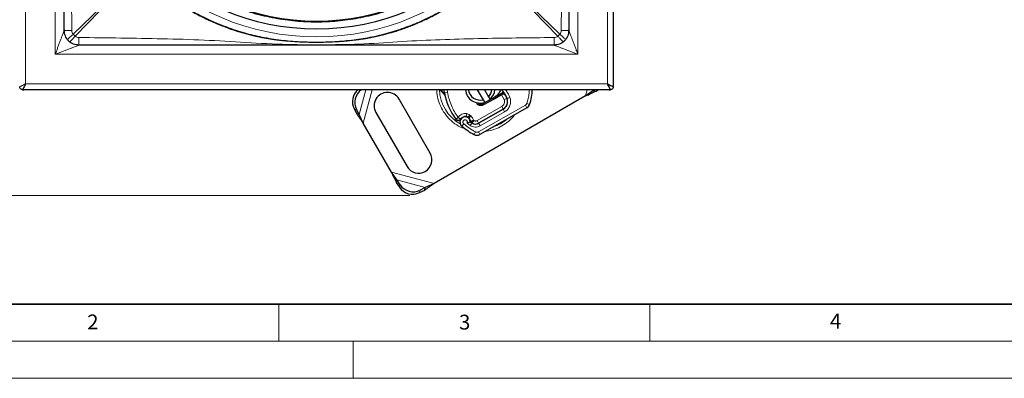
# Model space of a CAD drawing. Units: millimetres. Extents: x 0 to 420, y 0 to 297.
# Drawn here: x 80 to 213, y 0 to 48 of the extents above; entities that cross this region are included whole.
import ezdxf

# ---------------------------------------------------------------- set-up
doc = ezdxf.new("R2010")
doc.units = ezdxf.units.MM
doc.styles.add('SLDTEXTSTYLE0', font='TXT', dxfattribs={"width": 0.605})
doc.dimstyles.new('SLDDIMSTYLE0', dxfattribs={"dimtxt": 2.568319, "dimasz": 2.5, "dimexe": 0, "dimexo": 0.0625, "dimgap": 0.64208, "dimtad": 1, "dimdec": 0, "dimlfac": 2.5, "dimrnd": 1e-09, "dimzin": 12, "dimdsep": 46, "dimtxsty": 'SLDTEXTSTYLE0', "dimsah": 1, "dimcen": 0.09, "dimadec": 0, "dimazin": 3, "dimtfac": 1, "dimtdec": 3, "dimtofl": 0, "dimtmove": 0, "dimatfit": 3, "dimfxl": 0, "dimfrac": 2, "dimtolj": 1, "dimtzin": 12, "dimarcsym": 0})

# ---------------------------------------------------------------- blocks, each defined once
blk = doc.blocks.new('_D_1')
at = {"color": 7, "linetype": 'Continuous', "lineweight": 0}
for p, q in [((134.02, 132.34), (50.74, 132.34)), ((51.74, 24.62), (51.74, 132.34)), ((132.64, 24.62), (50.74, 24.62))]:
    blk.add_line(p, q, dxfattribs=at)
at = {"color": 7, "linetype": 'Continuous', "lineweight": 18}
for points in [[(51.74, 132.34), (51.36, 129.84), (52.11, 129.84)], [(51.74, 24.62), (52.11, 27.12), (51.36, 27.12)]]:
    blk.add_solid(points, dxfattribs=at)
at = {"color": 7, "linetype": 'Continuous', "lineweight": 18, "insert": (48.33, 75.54), "char_height": 2.646, "attachment_point": 1, "rotation": 90, "style": 'SLDTEXTSTYLE0'}
blk.add_mtext('269', dxfattribs=at)

msp = doc.modelspace()

# ---------------------------------------------------------------- linework, layer by layer
at = {"color": 7, "linetype": 'Continuous', "lineweight": 25}
for p, q in [((160.0724, 118.3024), (160.0724, 39.4624)), ((86.0724, 46.8824), (86.0724, 110.8824)), ((154.0724, 110.8824), (154.0724, 46.8824)), ((152.0724, 44.8824), (88.0724, 44.8824)), ((80.4724, 38.8824), (80.6524, 38.8824)), ((159.4924, 38.8824), (80.6524, 38.8824)), ((136.7101, 38.8843), (136.7844, 38.7954)), ((136.7123, 38.8783), (136.7913, 38.788)), ((136.7913, 38.788), (137.2092, 38.3214)), ((142.5578, 37.5366), (141.7808, 38.8824)), ((142.7046, 38.8824), (143.2506, 37.9366)), ((145.072, 38.4445), (145.2724, 38.5602)), ((157.4183, 38.7883), (156.3449, 38.0478)), ((157.5643, 38.8824), (157.4183, 38.7883)), ((157.4183, 38.7883), (157.7449, 38.7008)), ((157.7449, 38.7008), (158.0265, 38.8824)), ((159.4924, 38.8824), (159.6724, 38.8824)), ((160.0724, 39.2824), (160.0724, 39.4624)), ((135.3962, 30.3409), (131.1962, 37.6155)), ((156.3449, 38.0478), (135.9144, 26.2522)), ((137.3989, 38.0625), (137.3932, 38.0612)), ((142.3847, 36.9757), (143.9349, 37.7898)), ((144.0279, 37.6128), (142.4776, 36.7986)), ((142.763, 37.1811), (142.5578, 37.5366)), ((143.2506, 37.9366), (143.4558, 37.5811)), ((144.8942, 38.3418), (144.0056, 37.8288)), ((144.1056, 37.6556), (144.0279, 37.6128)), ((144.9942, 38.1686), (144.1056, 37.6556)), ((144.9064, 38.3488), (144.8942, 38.3418)), ((145.0179, 38.1823), (144.9942, 38.1686)), ((145.365, 38.3843), (145.072, 38.4445)), ((125.1407, 36.3099), (125.4895, 35.6308)), ((125.816, 35.5433), (125.4672, 36.2224)), ((141.9095, 34.3495), (145.2227, 36.2398)), ((145.2281, 36.2714), (141.9247, 34.3642)), ((141.9741, 37.0001), (142.0467, 36.9598)), ((148.4306, 36.4583), (142.0986, 32.8456)), ((145.4251, 36.3852), (145.2281, 36.2714)), ((125.4895, 35.6308), (125.816, 35.5433)), ((126.3754, 34.3652), (125.816, 35.5433)), ((128.0785, 35.8155), (132.2785, 28.5409)), ((140.6023, 35.0363), (140.4577, 35.1631)), ((141.0578, 34.4074), (140.8962, 34.5235)), ((130.171, 27.7911), (126.3754, 34.3652)), ((130.9115, 26.7177), (130.171, 27.7911)), ((130.9115, 26.7177), (130.824, 26.3911)), ((131.3252, 26.0761), (130.9115, 26.7177)), ((130.824, 26.3911), (131.2377, 25.7495)), ((133.9697, 25.0174), (134.6489, 25.3662)), ((134.7364, 25.6928), (134.0573, 25.344)), ((134.6489, 25.3662), (134.7364, 25.6928)), ((135.9144, 26.2522), (134.7364, 25.6928))]:
    msp.add_line(p, q, dxfattribs=at)
at = {"color": 8, "linetype": 'Continuous', "lineweight": 18}
for p, q in [((80.8724, 39.6824), (80.8724, 118.0824)), ((159.2724, 118.0824), (159.2724, 39.6824)), ((84.8724, 43.6824), (84.8724, 114.0824)), ((155.2724, 114.0824), (155.2724, 43.6824)), ((96.0496, 54.86), (87.2891, 46.3542)), ((87.5443, 46.099), (96.0501, 54.8595)), ((144.0948, 54.8595), (152.6006, 46.099)), ((152.8557, 46.3542), (144.0953, 54.86)), ((87.5443, 46.099), (87.2891, 46.3542)), ((152.8557, 46.3542), (152.6006, 46.099)), ((155.2724, 43.6824), (84.8724, 43.6824)), ((159.2724, 39.6824), (80.8724, 39.6824)), ((125.816, 35.5433), (126.7107, 38.8824)), ((126.3754, 34.3652), (127.5858, 38.8824)), ((136.8881, 38.8824), (137.1932, 38.4319)), ((137.71, 38.528), (137.3167, 38.4549)), ((137.6805, 38.8824), (137.71, 38.528)), ((156.5685, 38.8824), (156.3449, 38.0478)), ((157.4436, 38.8824), (157.4183, 38.7883)), ((137.3167, 38.4549), (137.1932, 38.4319)), ((137.1932, 38.4319), (137.3932, 38.0612)), ((144.0279, 37.6128), (143.9349, 37.7898)), ((144.0056, 37.8288), (144.1056, 37.6556)), ((144.9942, 38.1686), (144.8942, 38.3418)), ((145.0179, 38.1823), (144.9064, 38.3488)), ((145.3596, 37.5433), (145.0179, 38.1823)), ((145.3596, 37.5433), (145.734, 37.684)), ((146.1286, 37.8373), (145.7535, 37.6985)), ((125.4672, 36.2224), (125.1407, 36.3099)), ((141.7247, 34.7106), (145.0281, 36.6178)), ((141.9004, 33.193), (148.2324, 36.8057)), ((142.1077, 34.0021), (145.4209, 35.8924)), ((142.3847, 36.9757), (142.4776, 36.7986)), ((145.2281, 36.2714), (145.0281, 36.6178)), ((145.2227, 36.2398), (145.4209, 35.8924)), ((145.8088, 37.0686), (145.7871, 37.056)), ((148.4306, 36.4583), (148.2324, 36.8057)), ((148.4094, 37.0147), (148.7847, 36.8763)), ((140.3135, 35.6535), (140.2537, 35.258)), ((140.4577, 35.1631), (140.7216, 35.4638)), ((140.6023, 35.0363), (140.8661, 35.3369)), ((140.8661, 35.3369), (140.7216, 35.4638)), ((141.0578, 34.4074), (141.2912, 34.7322)), ((141.2912, 34.7322), (141.2148, 34.7872)), ((141.7247, 34.7106), (141.9247, 34.3642)), ((139.9077, 34.288), (139.6477, 33.9841)), ((140.3675, 34.3749), (140.7771, 34.0668)), ((140.7771, 34.0668), (141.0081, 34.3933)), ((141.3229, 32.836), (141.5126, 33.1882)), ((141.9004, 33.193), (142.0986, 32.8456)), ((142.1077, 34.0021), (141.9095, 34.3495)), ((135.9144, 26.2522), (130.171, 27.7911)), ((134.7364, 25.6928), (130.9115, 26.7177)), ((131.2377, 25.7495), (131.3252, 26.0761)), ((134.0573, 25.344), (133.9697, 25.0174))]:
    msp.add_line(p, q, dxfattribs=at)
at = {"color": 7, "linetype": 'Continuous', "lineweight": 35}
msp.add_line((20, 10), (415, 10), dxfattribs=at)
at = {"color": 7, "linetype": 'Continuous', "lineweight": 18}
for p, q in [((115, 10), (115, 5)), ((165, 10), (165, 5)), ((15, 5), (415, 5)), ((125, 5), (125, 0)), ((0, 0), (420, 0))]:
    msp.add_line(p, q, dxfattribs=at)
at = {"color": 7, "linetype": 'Continuous', "lineweight": 25, "flags": 128}
for points in [[(137.3167, 38.4549), (137.2722, 38.7331), (137.2542, 38.8824)], [(143.4558, 37.5811), (143.3788, 37.5163), (143.3, 37.4564)]]:
    msp.add_lwpolyline(points, dxfattribs=at)
at = {"color": 8, "linetype": 'Continuous', "lineweight": 18}
msp.add_circle((120.0724, 78.8824), 32.8801, dxfattribs=at)
at = {"color": 7, "linetype": 'Continuous', "lineweight": 25}
for radius in [31.8467, 30.8]:
    msp.add_circle((120.0724, 78.8824), radius, dxfattribs=at)
for centre, radius, start, end in [((127.0684, 37.2599), 2.1492, 130.980955, 206.234443), ((127.391, 37.1723), 2.1456, 127.154504, 206.27983), ((129.6373, 36.7155), 1.8, 30, 210), ((142.1296, 39.0782), 2, 186.573737, 288.463041), ((142.1296, 39.0782), 1.6, 187.030783, 285.522488), ((142.1296, 39.0782), 1.6, 314.477512, 352.969217), ((142.1296, 39.0782), 2, 311.536959, 354.380474), ((142.7522, 36.5882), 3.2, 20.301544, 45.800789), ((143.5306, 38.814), 5.6, 339.75692, 1.181023), ((145.9686, 40.0629), 8.8, 190.528995, 215.82991), ((142.9956, 39.5782), 2.02, 297.707557, 300), ((144.628, 37.2821), 1.2, 299.707116, 20.301544), ((144.6481, 37.276), 1.16, 300, 20.594428), ((142.7759, 36.5725), 3.16, 20.594428, 34.984532), ((142.1987, 37.3298), 0.4, 216.046767, 297.707557), ((148.0341, 37.1531), 0.8, 299.707116, 339.75692), ((140.1027, 34.516), 0.7, 2.273526, 229.454179), ((140.1371, 34.4868), 0.78, 81.398791, 146.051743), ((140.1939, 34.8625), 0.4, 48.730206, 81.398791), ((140.1033, 34.4677), 0.7565, 10.068623, 48.730206), ((145.8362, 41.2182), 8.36, 232.975359, 234.723179), ((145.8362, 41.2182), 9.52, 229.454179, 241.700174), ((141.4932, 35.0791), 0.84, 234.723179, 299.707116), ((141.5247, 35.057), 0.8, 234.291063, 300), ((141.7022, 33.5404), 0.8, 241.700174, 299.707116), ((133.8373, 29.4409), 1.8, 210, 30), ((133.0199, 26.9368), 2.1415, 213.671152, 296.328848), ((133.1074, 27.2634), 2.1415, 213.671152, 296.328848)]:
    msp.add_arc(centre, radius, start, end, dxfattribs=at)
at = {"color": 8, "linetype": 'Continuous', "lineweight": 18}
for centre, radius, start, end in [((142.1296, 39.0782), 5.5027, 182.092689, 240.808146), ((148.0341, 37.1531), 0.4, 299.707116, 339.75692), ((142.1296, 39.0782), 5.5027, 288.517405, 310.896826)]:
    msp.add_arc(centre, radius, start, end, dxfattribs=at)
for points, knots in [([(87.0957, 46.8676), (87.0795, 48.5733), (87.0471, 51.9835), (86.9579, 57.0951), (86.8313, 62.2031), (86.5837, 67.318), (86.193, 72.444), (86.1182, 77.5936), (86.1179, 82.9199), (86.4195, 88.3973), (86.7829, 94.0271), (86.9392, 99.6481), (87.0402, 105.2701), (87.0772, 109.0208), (87.0957, 110.8971)], [0, 0, 0, 0, 0.07986276, 0.15967189, 0.23937844, 0.31914908, 0.39951615, 0.47994051, 0.56022456, 0.64880918, 0.73670631, 0.82438751, 0.91214697, 1, 1, 1, 1]), ([(153.0492, 110.8971), (153.066, 109.1913), (153.0995, 105.7812), (153.184, 100.6695), (153.3176, 95.5619), (153.5575, 90.4466), (153.951, 85.3208), (154.0271, 80.1711), (154.0272, 74.8447), (153.7246, 69.3673), (153.3595, 63.7376), (153.2077, 58.1164), (153.103, 52.4946), (153.0671, 48.7438), (153.0492, 46.8676)], [0, 0, 0, 0, 0.07986987, 0.15966676, 0.23938199, 0.31914309, 0.39951336, 0.47994133, 0.5602253, 0.64881036, 0.73671139, 0.82438373, 0.91215297, 1, 1, 1, 1]), ([(96.0501, 54.8595), (96.5548, 54.3742), (97.5108, 53.4547), (98.9601, 52.2577), (100.2873, 51.2657), (101.5553, 50.4083), (102.7628, 49.6665), (103.9725, 48.9928), (105.1702, 48.3875), (106.3576, 47.8482), (107.4838, 47.3901), (108.5126, 47.0136), (109.4986, 46.6902), (110.4854, 46.4027), (111.3271, 46.1884), (112.0021, 46.035), (112.5077, 45.9289), (113.0258, 45.8289), (113.5472, 45.7379), (114.0978, 45.6516), (114.7434, 45.5621), (115.5068, 45.4733), (116.3347, 45.3969), (117.1668, 45.3367), (117.9939, 45.2928), (118.8289, 45.2637), (119.6387, 45.2494), (120.558, 45.2487), (121.619, 45.27), (122.8171, 45.3241), (123.8601, 45.3999), (124.7816, 45.489), (125.5758, 45.5836), (126.3132, 45.6909), (126.9637, 45.8008), (127.5446, 45.9098), (128.1418, 46.0344), (128.7298, 46.1692), (129.319, 46.3163), (129.8973, 46.4732), (130.7219, 46.7143), (131.8345, 47.0784), (133.392, 47.6723), (135.1632, 48.4636), (137.1015, 49.4867), (138.9174, 50.6084), (140.6544, 51.842), (142.367, 53.2087), (143.4947, 54.2862), (144.0948, 54.8595)], [0, 0, 0, 0, 0.03947529, 0.0747831, 0.10592294, 0.13289762, 0.1610813, 0.18581985, 0.2109717, 0.23674159, 0.25934927, 0.27952408, 0.29851634, 0.31786235, 0.33747849, 0.34749277, 0.35690107, 0.36660947, 0.3772511, 0.38674994, 0.39804084, 0.41400748, 0.43008919, 0.44492821, 0.46105711, 0.47680099, 0.49204523, 0.50673136, 0.52864744, 0.55189096, 0.5743607, 0.58761818, 0.60409798, 0.61946582, 0.62963866, 0.6413019, 0.65279696, 0.66404354, 0.6753221, 0.68704354, 0.69783727, 0.72377082, 0.7530443, 0.79180689, 0.83310308, 0.87656675, 0.91207419, 0.95321698, 1, 1, 1, 1]), ([(84.8724, 43.6824), (84.9347, 43.8483), (85.0549, 44.1688), (85.2347, 44.6483), (85.4093, 45.1139), (85.573, 45.5495), (85.7298, 45.9691), (85.8691, 46.3393), (85.983, 46.6442), (86.045, 46.8089), (86.0692, 46.8736), (86.0714, 46.8795), (86.0724, 46.8824)], [0, 0, 0, 0, 0.13860143, 0.26774268, 0.4017206, 0.53118116, 0.63943631, 0.76679808, 0.86542763, 0.93918491, 0.97055944, 1, 1, 1, 1]), ([(86.0724, 46.8824), (86.0873, 46.8806), (86.1171, 46.877), (86.3463, 46.8724), (86.6807, 46.8689), (86.9574, 46.868), (87.0957, 46.8676)], [0, 0, 0, 0, 0.25031779, 0.50009923, 0.7500487, 1, 1, 1, 1]), ([(87.2891, 46.3542), (87.2344, 46.4316), (87.1255, 46.5857), (87.1056, 46.7739), (87.0957, 46.8676)], [0, 0, 0, 0, 0.50217252, 1, 1, 1, 1]), ([(153.0492, 46.8676), (153.0392, 46.7739), (153.0193, 46.5858), (152.9104, 46.4316), (152.8557, 46.3542)], [0, 0, 0, 0, 0.49782973, 1, 1, 1, 1]), ([(153.0492, 46.8676), (153.1875, 46.868), (153.4642, 46.8689), (153.7986, 46.8724), (154.0278, 46.877), (154.0576, 46.8806), (154.0724, 46.8824)], [0, 0, 0, 0, 0.2499513, 0.49990077, 0.74968221, 1, 1, 1, 1]), ([(154.0724, 46.8824), (154.0735, 46.8795), (154.0757, 46.8736), (154.0999, 46.8089), (154.1619, 46.6442), (154.2758, 46.3393), (154.415, 45.9692), (154.5719, 45.5495), (154.7356, 45.1139), (154.9102, 44.6483), (155.09, 44.1688), (155.2102, 43.8483), (155.2724, 43.6824)], [0, 0, 0, 0, 0.02944004, 0.06081441, 0.13457226, 0.23319926, 0.36056361, 0.46881541, 0.59827711, 0.73225367, 0.86139688, 1, 1, 1, 1]), ([(86.5364, 45.6015), (86.5429, 45.624), (86.5559, 45.669), (86.75, 45.8704), (87.0041, 46.1079), (87.1941, 46.2721), (87.2891, 46.3542)], [0, 0, 0, 0, 0.28003053, 0.5593301, 0.77972248, 1, 1, 1, 1]), ([(87.5443, 46.099), (87.4399, 45.9788), (87.2313, 45.7385), (86.9911, 45.4903), (86.8387, 45.3546), (86.8073, 45.3491), (86.7916, 45.3463)], [0, 0, 0, 0, 0.2796481, 0.55915629, 0.77941276, 1, 1, 1, 1]), ([(88.0577, 45.9056), (87.964, 45.9156), (87.7759, 45.9355), (87.6217, 46.0444), (87.5443, 46.099)], [0, 0, 0, 0, 0.497829732, 1, 1, 1, 1]), ([(88.0577, 45.9056), (88.0581, 45.7673), (88.059, 45.4906), (88.0625, 45.1562), (88.0671, 44.927), (88.0707, 44.8972), (88.0724, 44.8824)], [0, 0, 0, 0, 0.2499513, 0.49990077, 0.74968221, 1, 1, 1, 1]), ([(152.0872, 45.9056), (150.3814, 45.8888), (146.9713, 45.8553), (141.8596, 45.7708), (136.752, 45.6372), (131.6367, 45.3973), (126.5109, 45.0038), (121.3612, 44.9276), (116.0348, 44.9276), (110.5574, 45.2303), (104.9277, 45.5953), (99.3065, 45.747), (93.6846, 45.8515), (89.9339, 45.8876), (88.0577, 45.9056)], [0, 0, 0, 0, 0.07986985, 0.15966676, 0.23938201, 0.31914298, 0.39951332, 0.47994117, 0.5602255, 0.6488114, 0.73671133, 0.82438284, 0.91215418, 1, 1, 1, 1]), ([(152.0724, 44.8824), (152.0742, 44.8972), (152.0778, 44.927), (152.0824, 45.1562), (152.0859, 45.4906), (152.0868, 45.7673), (152.0872, 45.9056)], [0, 0, 0, 0, 0.25031779, 0.50009923, 0.7500487, 1, 1, 1, 1]), ([(152.6006, 46.099), (152.5232, 46.0444), (152.369, 45.9354), (152.1809, 45.9155), (152.0872, 45.9056)], [0, 0, 0, 0, 0.50217252, 1, 1, 1, 1]), ([(153.3533, 45.3463), (153.3308, 45.3528), (153.2858, 45.3658), (153.0844, 45.5599), (152.8469, 45.814), (152.6827, 46.0041), (152.6006, 46.099)], [0, 0, 0, 0, 0.28003053, 0.5593301, 0.77972248, 1, 1, 1, 1]), ([(152.8557, 46.3542), (152.976, 46.2498), (153.2163, 46.0412), (153.4645, 45.801), (153.6002, 45.6486), (153.6057, 45.6172), (153.6085, 45.6015)], [0, 0, 0, 0, 0.2796481, 0.55915629, 0.77941276, 1, 1, 1, 1]), ([(88.0724, 44.8824), (88.0696, 44.8813), (88.0637, 44.8791), (87.9989, 44.8549), (87.8342, 44.7929), (87.5294, 44.679), (87.1592, 44.5397), (86.7396, 44.3829), (86.304, 44.2192), (85.8384, 44.0446), (85.3589, 43.8648), (85.0384, 43.7446), (84.8724, 43.6824)], [0, 0, 0, 0, 0.029440041, 0.060814413, 0.134572259, 0.233199258, 0.360563609, 0.468815406, 0.598277111, 0.732253671, 0.861396875, 1, 1, 1, 1]), ([(155.2724, 43.6824), (155.1065, 43.7446), (154.786, 43.8648), (154.3065, 44.0446), (153.8409, 44.2192), (153.4053, 44.3829), (152.9856, 44.5397), (152.6155, 44.679), (152.3106, 44.7929), (152.1459, 44.8549), (152.0812, 44.8791), (152.0753, 44.8813), (152.0724, 44.8824)], [0, 0, 0, 0, 0.13860143, 0.26774268, 0.4017206, 0.53118116, 0.63943631, 0.76679808, 0.86542763, 0.93918491, 0.97055944, 1, 1, 1, 1]), ([(80.0724, 39.2824), (80.0752, 39.2837), (80.0807, 39.2865), (80.1257, 39.309), (80.1993, 39.3459), (80.3389, 39.4155), (80.5671, 39.5297), (80.7724, 39.6323), (80.8724, 39.6824)], [0, 0, 0, 0, 0.11291805, 0.22817479, 0.35147373, 0.48321575, 0.74827403, 1, 1, 1, 1]), ([(136.2705, 38.8824), (136.2702, 38.8585), (136.268, 38.6372), (136.3431, 38.04), (136.5506, 37.1223), (136.8867, 36.4647), (137.0499, 36.1454)], [0, 0, 0, 0, 0.02488567, 0.23119896, 0.62677742, 1, 1, 1, 1]), ([(136.8283, 38.8824), (136.8244, 38.8777), (136.8051, 38.8549), (136.7888, 38.8249), (136.7806, 38.7974), (136.7877, 38.7911), (136.7913, 38.788)], [0, 0, 0, 0, 0.0915935, 0.44408115, 0.72199336, 1, 1, 1, 1]), ([(137.71, 38.528), (137.776, 38.2258), (137.908, 37.6214), (138.2332, 36.7509), (138.6388, 35.9147), (138.9851, 35.4021), (139.1582, 35.1457)], [0, 0, 0, 0, 0.24998519, 0.49999982, 0.74998519, 1, 1, 1, 1]), ([(145.5228, 38.8824), (145.644, 38.7249), (145.8916, 38.4032), (146.0485, 38.0286), (146.1286, 37.8373)], [0, 0, 0, 0, 0.48930231, 1, 1, 1, 1]), ([(148.7197, 38.8824), (148.7214, 38.7218), (148.7258, 38.324), (148.6276, 37.6924), (148.4821, 37.2406), (148.4094, 37.0147)], [0, 0, 0, 0, 0.252746806, 0.626401944, 1, 1, 1, 1]), ([(145.0281, 36.6178), (145.0986, 36.6684), (145.2441, 36.7729), (145.3779, 37.0147), (145.428, 37.2864), (145.3819, 37.4595), (145.3596, 37.5433)], [0, 0, 0, 0, 0.242108836, 0.5, 0.757891164, 1, 1, 1, 1]), ([(146.1286, 37.8373), (146.1747, 37.6606), (146.27, 37.2957), (146.1614, 36.7241), (145.8773, 36.2165), (145.5698, 35.9981), (145.4209, 35.8924)], [0, 0, 0, 0, 0.24210884, 0.5, 0.75789116, 1, 1, 1, 1]), ([(137.0499, 36.1454), (137.2451, 35.8448), (137.6473, 35.2254), (138.4786, 34.4477), (139.3702, 33.8477), (140.0207, 33.6266), (140.2965, 33.5329)], [0, 0, 0, 0, 0.25146821, 0.51799927, 0.79561108, 1, 1, 1, 1]), ([(139.1582, 35.1457), (139.2262, 35.2311), (139.3649, 35.4054), (139.6565, 35.5803), (139.9825, 35.6768), (140.2047, 35.6612), (140.3135, 35.6535)], [0, 0, 0, 0, 0.24495944, 0.5, 0.75504056, 1, 1, 1, 1]), ([(140.3675, 34.3749), (140.3786, 34.4003), (140.401, 34.4512), (140.4056, 34.5369), (140.3886, 34.622), (140.3464, 34.6973), (140.2879, 34.7571), (140.2156, 34.7979), (140.1331, 34.8191), (140.0464, 34.8146), (139.9638, 34.7871), (139.8949, 34.7374), (139.8423, 34.6729), (139.8097, 34.596), (139.7979, 34.5105), (139.8131, 34.425), (139.8486, 34.3468), (139.888, 34.3076), (139.9077, 34.288)], [0, 0, 0, 0, 0.06150292, 0.12308284, 0.18796691, 0.25300947, 0.31264113, 0.37243093, 0.43613619, 0.49999684, 0.56370209, 0.62756277, 0.68719428, 0.74698397, 0.81186824, 0.87691096, 0.93841706, 1, 1, 1, 1]), ([(140.8481, 34.6), (140.8531, 34.6023), (140.8607, 34.6059), (140.9083, 34.6275), (140.9728, 34.6579), (141.0773, 34.7105), (141.1691, 34.7617), (141.2148, 34.7872)], [0, 0, 0, 0, 0.233496887, 0.364782489, 0.505811075, 0.753847428, 1, 1, 1, 1]), ([(141.2148, 34.7872), (141.1749, 34.7532), (141.0948, 34.6849), (141.005, 34.6109), (140.9498, 34.566), (140.908, 34.5324), (140.9009, 34.527), (140.8962, 34.5235)], [0, 0, 0, 0, 0.24604685, 0.49439448, 0.63049436, 0.76014243, 1, 1, 1, 1]), ([(142.825, 33.26), (142.8789, 33.2648), (143.3102, 33.3031), (144.0792, 33.5162), (145.082, 33.9664), (145.9647, 34.613), (146.5419, 35.1408), (146.7609, 35.4883), (146.7779, 35.5153)], [0, 0, 0, 0, 0.034749409, 0.27780798, 0.507130237, 0.736452494, 0.979511064, 1, 1, 1, 1]), ([(142.1077, 34.0021), (142.0034, 33.9532), (141.7903, 33.8533), (141.4322, 33.8252), (141.0785, 33.888), (140.8762, 34.008), (140.7771, 34.0668)], [0, 0, 0, 0, 0.244907, 0.5, 0.755093, 1, 1, 1, 1]), ([(141.5126, 33.1882), (141.5434, 33.1743), (141.6052, 33.1464), (141.7071, 33.1369), (141.8088, 33.1488), (141.8699, 33.1783), (141.9004, 33.193)], [0, 0, 0, 0, 0.24986539, 0.49999129, 0.74986564, 1, 1, 1, 1])]:
    msp.add_open_spline(points, degree=3, knots=knots, dxfattribs=at)
at = {"color": 7, "linetype": 'Continuous', "lineweight": 25}
for points, knots in [([(150.9703, 78.8824), (150.9455, 77.9401), (150.8959, 76.0554), (150.4874, 73.2086), (149.8182, 70.3432), (148.8401, 67.4709), (147.5578, 64.6525), (145.9729, 61.9359), (144.0991, 59.3685), (141.9595, 56.9953), (139.5863, 54.8557), (137.3014, 53.1881), (135.2032, 51.9159), (133.3537, 50.9589), (131.158, 50.0037), (128.6116, 49.1374), (125.7462, 48.4641), (122.8994, 48.0703), (120.0725, 47.9417), (117.2456, 48.0703), (114.3987, 48.4641), (111.5333, 49.1375), (108.661, 50.1145), (105.8426, 51.3971), (103.126, 52.9819), (100.5586, 54.8557), (98.1854, 56.9953), (96.0458, 59.3685), (94.3782, 61.6534), (93.106, 63.7516), (92.149, 65.6011), (91.1939, 67.7968), (90.3266, 70.3432), (89.6575, 73.2086), (89.2489, 76.0554), (89.1994, 77.94), (89.1746, 78.8824)], [0, 0, 0, 0, 0.02912284, 0.05824677, 0.08873159, 0.11999022, 0.15189674, 0.18430704, 0.21706214, 0.24999238, 0.28292262, 0.31567771, 0.33728673, 0.35873483, 0.38000977, 0.4112684, 0.44175322, 0.47087551, 0.5, 0.52912229, 0.55824677, 0.58873159, 0.61999022, 0.65189674, 0.68430704, 0.71706214, 0.74999238, 0.78292262, 0.81567771, 0.83728673, 0.85873483, 0.88000977, 0.9112684, 0.94175322, 0.97087606, 1, 1, 1, 1]), ([(96.1114, 54.9213), (96.3665, 54.6716), (96.8702, 54.1788), (97.6446, 53.4794), (98.4175, 52.8202), (99.1887, 52.202), (99.9555, 51.623), (100.716, 51.0819), (101.777, 50.3701), (103.12, 49.5511), (104.7243, 48.6977), (106.2088, 47.9996), (107.1693, 47.6168), (107.6222, 47.4363)], [0, 0, 0, 0, 0.07742407, 0.15286026, 0.22630832, 0.29776803, 0.36723923, 0.43472179, 0.50021561, 0.64437126, 0.7757199, 0.8942619, 1, 1, 1, 1]), ([(132.5227, 47.4363), (132.7472, 47.524), (133.2086, 47.7043), (133.9111, 48.0026), (134.6432, 48.3332), (135.4027, 48.7), (136.188, 49.1051), (136.997, 49.551), (137.8275, 50.0402), (138.9574, 50.7517), (140.4205, 51.772), (142.2332, 53.2039), (143.4117, 54.3281), (144.0335, 54.9213)], [0, 0, 0, 0, 0.05228278, 0.10746603, 0.16555022, 0.2265357, 0.29042267, 0.3572112, 0.42690121, 0.4994925, 0.64683391, 0.81366979, 1, 1, 1, 1]), ([(107.6222, 47.4363), (108.4302, 47.1482), (109.9927, 46.5909), (112.4555, 45.9872), (114.9572, 45.571), (117.5155, 45.3429), (120.0436, 45.2697), (122.576, 45.3394), (125.1056, 45.5625), (127.6236, 45.9727), (130.1023, 46.5737), (131.7117, 47.1473), (132.5227, 47.4363)], [0, 0, 0, 0, 0.10122531, 0.19575283, 0.29893401, 0.40041798, 0.49878909, 0.59739357, 0.69937547, 0.79838688, 0.8984018, 1, 1, 1, 1]), ([(80.4724, 38.8824), (80.42, 38.8884), (80.3153, 38.9006), (80.1829, 38.993), (80.0916, 39.1256), (80.0788, 39.2301), (80.0724, 39.2824)], [0, 0, 0, 0, 0.2504489, 0.50013563, 0.75007499, 1, 1, 1, 1]), ([(80.8724, 39.6824), (80.8224, 39.5823), (80.7198, 39.377), (80.6056, 39.1488), (80.536, 39.0092), (80.499, 38.9356), (80.4766, 38.8906), (80.4738, 38.8851), (80.4724, 38.8824)], [0, 0, 0, 0, 0.25172596, 0.51678423, 0.6485152, 0.77182517, 0.88707683, 1, 1, 1, 1]), ([(144.8615, 38.8824), (144.7869, 38.6943), (144.6137, 38.2571), (144.2263, 37.9843), (144.0056, 37.8288)], [0, 0, 0, 0, 0.43027145, 1, 1, 1, 1]), ([(159.2724, 39.6824), (159.3725, 39.6323), (159.5778, 39.5297), (159.806, 39.4155), (159.9456, 39.3459), (160.0192, 39.309), (160.0642, 39.2865), (160.0697, 39.2837), (160.0724, 39.2824)], [0, 0, 0, 0, 0.25172596, 0.51678423, 0.6485152, 0.77182517, 0.88707683, 1, 1, 1, 1]), ([(159.6724, 38.8824), (159.6711, 38.8851), (159.6683, 38.8906), (159.6458, 38.9356), (159.6089, 39.0092), (159.5393, 39.1488), (159.4251, 39.377), (159.3224, 39.5823), (159.2724, 39.6824)], [0, 0, 0, 0, 0.112918045, 0.228174792, 0.351473734, 0.483215745, 0.748274033, 1, 1, 1, 1]), ([(160.0724, 39.2824), (160.0661, 39.2301), (160.0533, 39.1256), (159.9619, 38.993), (159.8296, 38.9006), (159.7249, 38.8884), (159.6724, 38.8824)], [0, 0, 0, 0, 0.249925009, 0.499864369, 0.749551105, 1, 1, 1, 1]), ([(137.1932, 38.4319), (137.1887, 38.4199), (137.1797, 38.3957), (137.1796, 38.3643), (137.1881, 38.3379), (137.2022, 38.3269), (137.2092, 38.3214)], [0, 0, 0, 0, 0.24987555, 0.5, 0.75012445, 1, 1, 1, 1]), ([(137.2092, 38.3214), (137.2642, 38.2546), (137.3294, 38.1753), (137.3696, 38.1054), (137.3759, 38.0944)], [0, 0, 0, 0, 0.84256252, 1, 1, 1, 1]), ([(144.9064, 38.3488), (144.9285, 38.3616), (144.9726, 38.3871), (145.027, 38.4185), (145.0647, 38.4403), (145.0695, 38.4431), (145.072, 38.4445)], [0, 0, 0, 0, 0.25437884, 0.50575552, 0.75380421, 1, 1, 1, 1]), ([(145.365, 38.3843), (145.3598, 38.3813), (145.3521, 38.3768), (145.3067, 38.3503), (145.2498, 38.317), (145.174, 38.2729), (145.0886, 38.2232), (145.0418, 38.1961), (145.0179, 38.1823)], [0, 0, 0, 0, 0.2512887, 0.37867986, 0.50685575, 0.74190284, 0.86819715, 1, 1, 1, 1]), ([(139.1088, 34.7488), (139.0821, 34.7531), (139.0403, 34.7598), (139.0037, 34.7785), (138.9906, 34.7853)], [0, 0, 0, 0, 0.64009953, 1, 1, 1, 1]), ([(139.4135, 34.84), (139.4109, 34.8371), (139.3901, 34.814), (139.3256, 34.7804), (139.2266, 34.7436), (139.1464, 34.7471), (139.1088, 34.7488)], [0, 0, 0, 0, 0.03766086, 0.29622104, 0.66999754, 1, 1, 1, 1]), ([(139.768, 35.1627), (139.7327, 35.1468), (139.6343, 35.1024), (139.5464, 34.9927), (139.49, 34.9224)], [0, 0, 0, 0, 0.358586342, 1, 1, 1, 1]), ([(140.8022, 34.5438), (140.8005, 34.5429), (140.7971, 34.5412), (140.7702, 34.5272), (140.7283, 34.5062), (140.6535, 34.471), (140.534, 34.4187), (140.423, 34.3895), (140.3675, 34.3749)], [0, 0, 0, 0, 0.12313975, 0.24444056, 0.37500205, 0.49964619, 0.74932317, 1, 1, 1, 1])]:
    msp.add_open_spline(points, degree=3, knots=knots, dxfattribs=at)
for points in [[(88.0724, 44.8824), (87.8104, 44.9124), (87.2862, 44.9725), (86.6251, 45.435), (86.1626, 46.0961), (86.1025, 46.6203), (86.0724, 46.8824)], [(154.0724, 46.8824), (154.0424, 46.6203), (153.9823, 46.0961), (153.5198, 45.435), (152.8587, 44.9725), (152.3345, 44.9124), (152.0724, 44.8824)], [(156.3449, 38.0478), (156.5852, 38.1547), (157.0657, 38.3687), (157.5185, 38.5901), (157.7449, 38.7008)], [(142.4776, 36.7986), (142.4365, 36.7803), (142.3542, 36.7437), (142.2192, 36.7254), (142.0841, 36.7356), (141.9545, 36.7762), (141.8372, 36.8445), (141.7386, 36.9373), (141.661, 37.0494), (141.6325, 37.1348), (141.6183, 37.1776)], [(125.4895, 35.6308), (125.6302, 35.4217), (125.9116, 35.0036), (126.2208, 34.578), (126.3754, 34.3652)], [(138.8339, 34.9116), (138.8545, 34.8869), (138.8956, 34.8375), (138.9775, 34.7848), (139.0684, 34.7519), (139.1648, 34.7419), (139.2609, 34.7551), (139.3507, 34.791), (139.4307, 34.8463), (139.4703, 34.897), (139.49, 34.9224)], [(140.8962, 34.5235), (140.8902, 34.5284), (140.8782, 34.5381), (140.8642, 34.5567), (140.8534, 34.5774), (140.8499, 34.5924), (140.8481, 34.6)], [(130.171, 27.7911), (130.278, 27.5509), (130.4919, 27.0703), (130.7133, 26.6175), (130.824, 26.3911)], [(134.6489, 25.3662), (134.8579, 25.507), (135.276, 25.7884), (135.7016, 26.0976), (135.9144, 26.2522)]]:
    msp.add_open_spline(points, degree=3, dxfattribs=at)
at = {"color": 8, "linetype": 'Continuous', "lineweight": 18}
for points in [[(138.8339, 34.9116), (138.8388, 34.9151), (138.8485, 34.9221), (138.9235, 34.9763), (139.0307, 35.0537), (139.1157, 35.1151), (139.1582, 35.1457)], [(139.1582, 35.1457), (139.2017, 35.1165), (139.2886, 35.0579), (139.3983, 34.9841), (139.475, 34.9324), (139.485, 34.9257), (139.49, 34.9224)], [(140.3135, 35.6535), (140.3883, 35.6365), (140.538, 35.6026), (140.6604, 35.5101), (140.7216, 35.4638)], [(140.8661, 35.3369), (140.944, 35.2578), (141.0997, 35.0996), (141.1764, 34.8913), (141.2148, 34.7872)], [(141.2912, 34.7322), (141.3242, 34.7124), (141.39, 34.6729), (141.5045, 34.6526), (141.6206, 34.6614), (141.69, 34.6942), (141.7247, 34.7106)], [(139.9077, 34.288), (140.1604, 34.0832), (140.6659, 33.6736), (141.2303, 33.35), (141.5126, 33.1882)]]:
    msp.add_open_spline(points, degree=3, dxfattribs=at)

# ---------------------------------------------------------------- texts
at = {"color": 7, "linetype": 'Continuous', "lineweight": 18, "char_height": 2, "attachment_point": 2, "style": 'SLDTEXTSTYLE0'}
for s, insert in [('2', (89.9334, 8.5904)), ('3', (140.0453, 8.5647)), ('4', (190.0227, 8.7073))]:
    msp.add_mtext(s, dxfattribs=dict(at, insert=insert))

# ---------------------------------------------------------------- dimensions: what is measured, and where the dimension line sits
at = {"color": 7, "linetype": 'Continuous', "lineweight": 18}
dim = msp.add_linear_dim(base=(51.7357, 132.3432), p1=(132.9355, 24.6215), p2=(134.3211, 132.3432), angle=90, dimstyle='SLDDIMSTYLE0', dxfattribs=at)
dim.commit()
dim.dimension.update_dxf_attribs({"geometry": '_D_1', "text_midpoint": (51.7357, 78.4824), "dimtype": 160})

doc.saveas('drawing.dxf')
